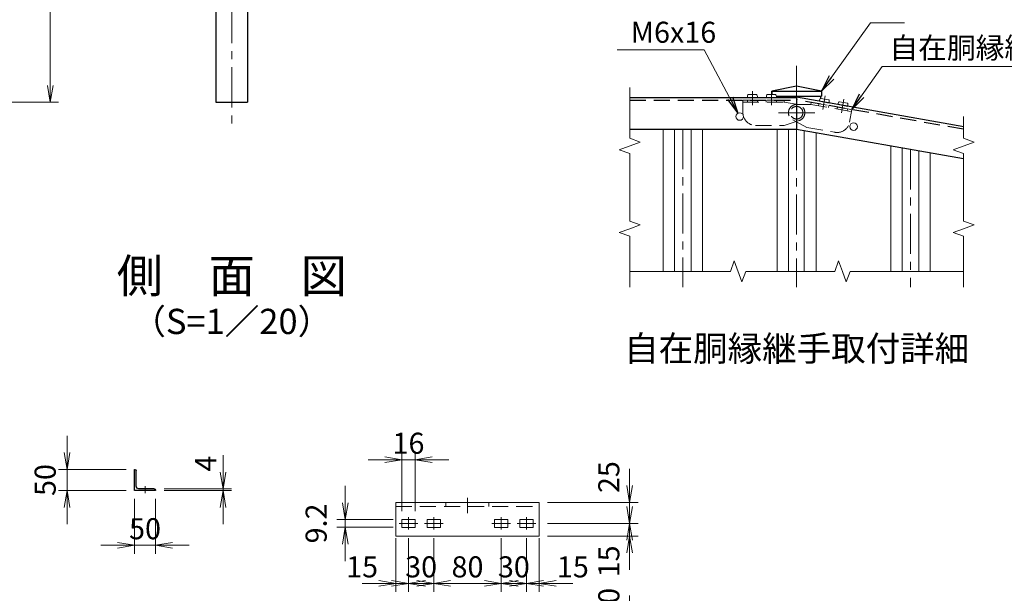
# Model space of a CAD drawing. Units: millimetres. Extents: x 0 to 8400, y 0 to 5940.
# Drawn here: x 3728 to 6064, y 1848 to 3209 of the extents above; entities that cross this region are included whole.
import ezdxf
from ezdxf.enums import TextEntityAlignment as Align

# ---------------------------------------------------------------- set-up
doc = ezdxf.new("R2010")
doc.units = ezdxf.units.MM
doc.header["$LTSCALE"] = 3
doc.header["$MEASUREMENT"] = 0
doc.linetypes.add('CENTER', pattern=[50.8, 31.75, -6.35, 6.35, -6.35])
doc.linetypes.add('DASHED', pattern=[19.05, 12.7, -6.35])
doc.layers.get('Defpoints').update_dxf_attribs({"color": 8})
for name, color, linetype, lineweight in [('D-BMK', 2, 'CENTER', 13), ('D-STR-DIM', 7, 'Continuous', 13), ('D-STR-TXT', 7, 'Continuous', 13), ('D-STR2', 7, 'Continuous', 13), ('D-STR3', 3, 'Continuous', 13)]:
    doc.layers.add(name, color=color, linetype=linetype, lineweight=lineweight)
doc.layers.add('D-STR1', color=1, linetype='Continuous')
doc.layers.add('D-TTL-TXT', color=7, linetype='Continuous')
doc.styles.add('ゴシック', font='txt')
doc.dimstyles.new('STYLE', dxfattribs={"dimscale": 20, "dimtxt": 2.5, "dimasz": 2, "dimexe": 1, "dimexo": 1, "dimgap": 0.8, "dimtad": 1, "dimdsep": 46, "dimtxsty": 'ゴシック', "dimblk": 'OPEN', "dimcen": 1e-08, "dimclrd": 256, "dimclre": 256, "dimclrt": 256, "dimadec": 0, "dimazin": 2, "dimtfac": 1, "dimtmove": 2, "dimatfit": 3, "dimldrblk": 'OPEN', "dimfxl": 1, "dimtolj": 1, "dimtzin": 0, "dimlwd": -1, "dimlwe": -1, "dimarcsym": 0})

# ---------------------------------------------------------------- blocks, each defined once
blk = doc.blocks.new('_Open')
at = {"color": 0, "linetype": 'ByBlock', "lineweight": -2}
for p, q in [((-1, 0.167), (0, 0)), ((-1, -0.167), (0, 0)), ((0, 0), (-1, 0))]:
    blk.add_line(p, q, dxfattribs=at)
blk = doc.blocks.new('*D6')
at = {"layer": 'D-STR-DIM'}
for p, q in [((3380.5, 4123), (3820.5, 4123)), ((3800.5, 3053), (3800.5, 4083)), ((2967, 3013), (3820.5, 3013))]:
    blk.add_line(p, q, dxfattribs=at)
at = {"layer": 'Defpoints', "color": 0}
for p in [(3360.5, 4123), (3800.5, 4123), (2947, 3013)]:
    blk.add_point(p, dxfattribs=at)
at = {"layer": 'D-STR-DIM', "xscale": 40, "yscale": 40, "zscale": 40}
for p, rotation in [((3800.5, 4123), 90), ((3800.5, 3013), 270)]:
    blk.add_blockref('_Open', p, dxfattribs=dict(at, rotation=rotation))
at = {"layer": 'D-STR-DIM', "insert": (3759.5, 3568), "char_height": 50, "attachment_point": 5, "rotation": 90, "style": 'ゴシック'}
blk.add_mtext('\\A1;1110', dxfattribs=at)
blk = doc.blocks.new('*D42')
at = {"layer": 'D-STR-DIM'}
for p, q in [((5175.1, 2103.4), (5175.1, 2143.4)), ((4980.5, 2063.4), (5195.1, 2063.4)), ((5175.1, 2013.4), (5175.1, 2063.4)), ((4980.5, 2013.4), (5195.1, 2013.4)), ((5175.1, 1973.4), (5175.1, 1933.4))]:
    blk.add_line(p, q, dxfattribs=at)
at = {"layer": 'Defpoints', "color": 0}
for p in [(4960.5, 2063.4), (5175.1, 2063.4), (4960.5, 2013.4)]:
    blk.add_point(p, dxfattribs=at)
at = {"layer": 'D-STR-DIM', "xscale": 40, "yscale": 40, "zscale": 40}
for p, rotation in [((5175.1, 2063.4), 270), ((5175.1, 2013.4), 90)]:
    blk.add_blockref('_Open', p, dxfattribs=dict(at, rotation=rotation))
at = {"layer": 'D-STR-DIM', "insert": (5125.8, 2123.4), "char_height": 50, "attachment_point": 5, "rotation": 90, "style": 'ゴシック'}
blk.add_mtext('\\A1;25', dxfattribs=at)
blk = doc.blocks.new('*D43')
at = {"layer": 'D-STR-DIM'}
for p, q in [((5175.1, 2053.4), (5175.1, 2093.4)), ((4980.5, 2013.4), (5195.1, 2013.4)), ((5175.1, 1983.4), (5175.1, 2013.4)), ((4980.5, 1983.4), (5195.1, 1983.4)), ((5175.1, 1943.4), (5175.1, 1903.4))]:
    blk.add_line(p, q, dxfattribs=at)
at = {"layer": 'Defpoints', "color": 0}
for p in [(4960.5, 2013.4), (5175.1, 2013.4), (4960.5, 1983.4)]:
    blk.add_point(p, dxfattribs=at)
at = {"layer": 'D-STR-DIM', "xscale": 40, "yscale": 40, "zscale": 40}
for p, rotation in [((5175.1, 2013.4), 270), ((5175.1, 1983.4), 90)]:
    blk.add_blockref('_Open', p, dxfattribs=dict(at, rotation=rotation))
at = {"layer": 'D-STR-DIM', "insert": (5125.8, 1923.4), "char_height": 50, "attachment_point": 5, "rotation": 90, "style": 'ゴシック'}
blk.add_mtext('\\A1;15', dxfattribs=at)
blk = doc.blocks.new('*D44')
at = {"layer": 'D-STR-DIM'}
for p, q in [((5175.1, 1802.5), (5175.1, 1842.5)), ((4980.5, 1762.5), (5195.1, 1762.5)), ((5175.1, 1722.5), (5175.1, 1762.5)), ((4901.3, 1722.5), (5195.1, 1722.5)), ((5175.1, 1682.5), (5175.1, 1642.5))]:
    blk.add_line(p, q, dxfattribs=at)
at = {"layer": 'Defpoints', "color": 0}
for p in [(4960.5, 1762.5), (5175.1, 1762.5), (4881.3, 1722.5)]:
    blk.add_point(p, dxfattribs=at)
at = {"layer": 'D-STR-DIM', "xscale": 40, "yscale": 40, "zscale": 40}
for p, rotation in [((5175.1, 1762.5), 270), ((5175.1, 1722.5), 90)]:
    blk.add_blockref('_Open', p, dxfattribs=dict(at, rotation=rotation))
at = {"layer": 'D-STR-DIM', "insert": (5125.8, 1822.5), "char_height": 50, "attachment_point": 5, "rotation": 90, "style": 'ゴシック'}
blk.add_mtext('\\A1;20', dxfattribs=at)
blk = doc.blocks.new('*D47')
at = {"layer": 'D-STR-DIM'}
for p, q in [((4710.5, 1978.8), (4710.5, 1851.1)), ((4870.5, 1978.8), (4870.5, 1851.1)), ((4670.5, 1871.1), (4630.5, 1871.1)), ((4710.5, 1871.1), (4870.5, 1871.1)), ((4910.5, 1871.1), (4950.5, 1871.1))]:
    blk.add_line(p, q, dxfattribs=at)
at = {"layer": 'Defpoints', "color": 0}
for p in [(4710.5, 1998.8), (4870.5, 1998.8), (4870.5, 1871.1)]:
    blk.add_point(p, dxfattribs=at)
at = {"layer": 'D-STR-DIM', "xscale": 40, "yscale": 40, "zscale": 40}
blk.add_blockref('_Open', (4710.5, 1871.1), dxfattribs=at)
at = {"layer": 'D-STR-DIM', "xscale": 40, "yscale": 40, "zscale": 40, "rotation": 180}
blk.add_blockref('_Open', (4870.5, 1871.1), dxfattribs=at)
at = {"layer": 'D-STR-DIM', "insert": (4790.5, 1910.4), "char_height": 50, "attachment_point": 5, "style": 'ゴシック'}
blk.add_mtext('\\A1;80', dxfattribs=at)
blk = doc.blocks.new('*D48')
at = {"layer": 'D-STR-DIM'}
for p, q in [((4620.5, 1978.8), (4620.5, 1851.1)), ((4650.5, 1978.8), (4650.5, 1851.1)), ((4580.5, 1871.1), (4540.5, 1871.1)), ((4650.5, 1871.1), (4620.5, 1871.1)), ((4690.5, 1871.1), (4730.5, 1871.1))]:
    blk.add_line(p, q, dxfattribs=at)
at = {"layer": 'Defpoints', "color": 0}
for p in [(4620.5, 1998.8), (4650.5, 1998.8), (4620.5, 1871.1)]:
    blk.add_point(p, dxfattribs=at)
at = {"layer": 'D-STR-DIM', "xscale": 40, "yscale": 40, "zscale": 40}
blk.add_blockref('_Open', (4620.5, 1871.1), dxfattribs=at)
at = {"layer": 'D-STR-DIM', "xscale": 40, "yscale": 40, "zscale": 40, "rotation": 180}
blk.add_blockref('_Open', (4650.5, 1871.1), dxfattribs=at)
at = {"layer": 'D-STR-DIM', "insert": (4540.5, 1910.4), "char_height": 50, "attachment_point": 5, "style": 'ゴシック'}
blk.add_mtext('\\A1;15', dxfattribs=at)
blk = doc.blocks.new('*D49')
at = {"layer": 'D-STR-DIM'}
for p, q in [((4650.5, 1978.8), (4650.5, 1851.1)), ((4710.5, 1978.8), (4710.5, 1851.1)), ((4610.5, 1871.1), (4570.5, 1871.1)), ((4710.5, 1871.1), (4650.5, 1871.1)), ((4750.5, 1871.1), (4790.5, 1871.1))]:
    blk.add_line(p, q, dxfattribs=at)
at = {"layer": 'Defpoints', "color": 0}
for p in [(4650.5, 1998.8), (4710.5, 1998.8), (4650.5, 1871.1)]:
    blk.add_point(p, dxfattribs=at)
at = {"layer": 'D-STR-DIM', "xscale": 40, "yscale": 40, "zscale": 40}
blk.add_blockref('_Open', (4650.5, 1871.1), dxfattribs=at)
at = {"layer": 'D-STR-DIM', "xscale": 40, "yscale": 40, "zscale": 40, "rotation": 180}
blk.add_blockref('_Open', (4710.5, 1871.1), dxfattribs=at)
at = {"layer": 'D-STR-DIM', "insert": (4680.5, 1910.4), "char_height": 50, "attachment_point": 5, "style": 'ゴシック'}
blk.add_mtext('\\A1;30', dxfattribs=at)
blk = doc.blocks.new('*D50')
at = {"layer": 'D-STR-DIM'}
for p, q in [((4930.5, 1978.8), (4930.5, 1851.1)), ((4960.5, 1978.8), (4960.5, 1851.1)), ((4890.5, 1871.1), (4850.5, 1871.1)), ((4930.5, 1871.1), (4960.5, 1871.1)), ((5000.5, 1871.1), (5040.5, 1871.1))]:
    blk.add_line(p, q, dxfattribs=at)
at = {"layer": 'Defpoints', "color": 0}
for p in [(4930.5, 1998.8), (4960.5, 1998.8), (4960.5, 1871.1)]:
    blk.add_point(p, dxfattribs=at)
at = {"layer": 'D-STR-DIM', "xscale": 40, "yscale": 40, "zscale": 40}
blk.add_blockref('_Open', (4930.5, 1871.1), dxfattribs=at)
at = {"layer": 'D-STR-DIM', "xscale": 40, "yscale": 40, "zscale": 40, "rotation": 180}
blk.add_blockref('_Open', (4960.5, 1871.1), dxfattribs=at)
at = {"layer": 'D-STR-DIM', "insert": (5040.5, 1910.4), "char_height": 50, "attachment_point": 5, "style": 'ゴシック'}
blk.add_mtext('\\A1;15', dxfattribs=at)
blk = doc.blocks.new('*D51')
at = {"layer": 'D-STR-DIM'}
for p, q in [((4870.5, 1978.8), (4870.5, 1851.1)), ((4930.5, 1978.8), (4930.5, 1851.1)), ((4830.5, 1871.1), (4790.5, 1871.1)), ((4870.5, 1871.1), (4930.5, 1871.1)), ((4970.5, 1871.1), (5010.5, 1871.1))]:
    blk.add_line(p, q, dxfattribs=at)
at = {"layer": 'Defpoints', "color": 0}
for p in [(4870.5, 1998.8), (4930.5, 1998.8), (4930.5, 1871.1)]:
    blk.add_point(p, dxfattribs=at)
at = {"layer": 'D-STR-DIM', "xscale": 40, "yscale": 40, "zscale": 40}
blk.add_blockref('_Open', (4870.5, 1871.1), dxfattribs=at)
at = {"layer": 'D-STR-DIM', "xscale": 40, "yscale": 40, "zscale": 40, "rotation": 180}
blk.add_blockref('_Open', (4930.5, 1871.1), dxfattribs=at)
at = {"layer": 'D-STR-DIM', "insert": (4900.5, 1910.4), "char_height": 50, "attachment_point": 5, "style": 'ゴシック'}
blk.add_mtext('\\A1;30', dxfattribs=at)
blk = doc.blocks.new('*D52')
at = {"layer": 'D-STR-DIM'}
for p, q in [((4500.5, 2062.6), (4500.5, 2102.6)), ((4614.5, 2022.6), (4480.5, 2022.6)), ((4500.5, 2004.2), (4500.5, 2022.6)), ((4614.5, 2004.2), (4480.5, 2004.2)), ((4500.5, 1964.2), (4500.5, 1924.2))]:
    blk.add_line(p, q, dxfattribs=at)
at = {"layer": 'Defpoints', "color": 0}
for p in [(4500.5, 2022.6), (4634.5, 2022.6), (4634.5, 2004.2)]:
    blk.add_point(p, dxfattribs=at)
at = {"layer": 'D-STR-DIM', "xscale": 40, "yscale": 40, "zscale": 40}
for p, rotation in [((4500.5, 2022.6), 270), ((4500.5, 2004.2), 90)]:
    blk.add_blockref('_Open', p, dxfattribs=dict(at, rotation=rotation))
at = {"layer": 'D-STR-DIM', "insert": (4431.5, 2013.4), "char_height": 50, "attachment_point": 5, "rotation": 90, "style": 'ゴシック'}
blk.add_mtext('\\A1;9.2', dxfattribs=at)
blk = doc.blocks.new('*D53')
at = {"layer": 'D-STR-DIM'}
for p, q in [((4634.5, 2042.6), (4634.5, 2184.5)), ((4666.5, 2042.6), (4666.5, 2184.5)), ((4594.5, 2164.5), (4554.5, 2164.5)), ((4666.5, 2164.5), (4634.5, 2164.5)), ((4706.5, 2164.5), (4746.5, 2164.5))]:
    blk.add_line(p, q, dxfattribs=at)
at = {"layer": 'Defpoints', "color": 0}
for p in [(4634.5, 2164.5), (4634.5, 2022.6), (4666.5, 2022.6)]:
    blk.add_point(p, dxfattribs=at)
at = {"layer": 'D-STR-DIM', "xscale": 40, "yscale": 40, "zscale": 40}
blk.add_blockref('_Open', (4634.5, 2164.5), dxfattribs=at)
at = {"layer": 'D-STR-DIM', "xscale": 40, "yscale": 40, "zscale": 40, "rotation": 180}
blk.add_blockref('_Open', (4666.5, 2164.5), dxfattribs=at)
at = {"layer": 'D-STR-DIM', "insert": (4650.5, 2203.8), "char_height": 50, "attachment_point": 5, "style": 'ゴシック'}
blk.add_mtext('\\A1;16', dxfattribs=at)
blk = doc.blocks.new('L50x4')
for p, q in [((-24.3, 24.7), (-25.3, 24.7)), ((-25.3, 24.7), (-25.3, -25.3)), ((-21.3, 21.7), (-21.3, -14.8)), ((-14.8, -21.3), (21.7, -21.3)), ((-25.3, -25.3), (24.7, -25.3)), ((24.7, -25.3), (24.7, -24.3))]:
    blk.add_line(p, q)
for centre, radius, start, end in [((-24.3, 21.7), 3, 0, 90), ((-14.8, -14.8), 6.5, 180, 270), ((21.7, -24.3), 3, 0, 90)]:
    blk.add_arc(centre, radius, start, end)
blk = doc.blocks.new('*D98')
at = {"layer": 'D-STR-DIM'}
for p, q in [((4000.5, 2071.5), (4000.5, 1941.5)), ((4050.5, 2071.5), (4050.5, 1941.5)), ((3960.5, 1961.5), (3920.5, 1961.5)), ((4000.5, 1961.5), (4050.5, 1961.5)), ((4090.5, 1961.5), (4130.5, 1961.5))]:
    blk.add_line(p, q, dxfattribs=at)
at = {"layer": 'Defpoints', "color": 0}
for p in [(4000.5, 2091.5), (4050.5, 2091.5), (4050.5, 1961.5)]:
    blk.add_point(p, dxfattribs=at)
at = {"layer": 'D-STR-DIM', "xscale": 40, "yscale": 40, "zscale": 40}
blk.add_blockref('_Open', (4000.5, 1961.5), dxfattribs=at)
at = {"layer": 'D-STR-DIM', "xscale": 40, "yscale": 40, "zscale": 40, "rotation": 180}
blk.add_blockref('_Open', (4050.5, 1961.5), dxfattribs=at)
at = {"layer": 'D-STR-DIM', "insert": (4025.5, 2000.9), "char_height": 50, "attachment_point": 5, "style": 'ゴシック'}
blk.add_mtext('\\A1;50', dxfattribs=at)
blk = doc.blocks.new('*D99')
at = {"layer": 'D-STR-DIM'}
for p, q in [((3840.5, 2181.5), (3840.5, 2221.5)), ((3980.5, 2141.5), (3820.5, 2141.5)), ((3840.5, 2091.5), (3840.5, 2141.5)), ((3980.5, 2091.5), (3820.5, 2091.5)), ((3840.5, 2051.5), (3840.5, 2011.5))]:
    blk.add_line(p, q, dxfattribs=at)
at = {"layer": 'Defpoints', "color": 0}
for p in [(3840.5, 2141.5), (4000.5, 2141.5), (4000.5, 2091.5)]:
    blk.add_point(p, dxfattribs=at)
at = {"layer": 'D-STR-DIM', "xscale": 40, "yscale": 40, "zscale": 40}
for p, rotation in [((3840.5, 2141.5), 270), ((3840.5, 2091.5), 90)]:
    blk.add_blockref('_Open', p, dxfattribs=dict(at, rotation=rotation))
at = {"layer": 'D-STR-DIM', "insert": (3788.6, 2116.5), "char_height": 50, "attachment_point": 5, "rotation": 90, "style": 'ゴシック'}
blk.add_mtext('\\A1;50', dxfattribs=at)
blk = doc.blocks.new('*D102')
at = {"layer": 'D-STR-DIM'}
for p, q in [((4210.5, 2135.5), (4210.5, 2175.5)), ((4070.5, 2095.5), (4230.5, 2095.5)), ((4070.5, 2091.5), (4230.5, 2091.5)), ((4210.5, 2091.5), (4210.5, 2095.5)), ((4210.5, 2051.5), (4210.5, 2011.5))]:
    blk.add_line(p, q, dxfattribs=at)
at = {"layer": 'Defpoints', "color": 0}
for p in [(4050.5, 2095.5), (4050.5, 2091.5), (4210.5, 2095.5)]:
    blk.add_point(p, dxfattribs=at)
at = {"layer": 'D-STR-DIM', "xscale": 40, "yscale": 40, "zscale": 40}
for p, rotation in [((4210.5, 2095.5), 270), ((4210.5, 2091.5), 90)]:
    blk.add_blockref('_Open', p, dxfattribs=dict(at, rotation=rotation))
at = {"layer": 'D-STR-DIM', "insert": (4169.4, 2155.5), "char_height": 50, "attachment_point": 5, "rotation": 90, "style": 'ゴシック'}
blk.add_mtext('\\A1;4', dxfattribs=at)

msp = doc.modelspace()

# ---------------------------------------------------------------- linework, layer by layer
at = {"layer": 'D-BMK'}
for p, q in [((4231.233, 4163.04), (4231.233, 2963.04)), ((5571.435, 3099.252), (5571.435, 2574.252)), ((5528.023, 2988.252), (5614.681, 2988.252)), ((5301.435, 2949.252), (5301.435, 2574.252)), ((5841.435, 2901.042), (5841.435, 2574.252)), ((4025.518, 2101.544), (4025.518, 2085.544)), ((4790.513, 2074.046), (4790.513, 2037.753)), ((4628.513, 2013.367), (4672.513, 2013.367)), ((4650.513, 2027.967), (4650.513, 1998.767)), ((4688.513, 2013.367), (4732.513, 2013.367)), ((4710.513, 2027.967), (4710.513, 1998.767)), ((4892.513, 2013.367), (4848.513, 2013.367)), ((4870.513, 2027.967), (4870.513, 1998.767)), ((4952.513, 2013.367), (4908.513, 2013.367)), ((4930.513, 2027.967), (4930.513, 1998.767))]:
    msp.add_line(p, q, dxfattribs=at)
at = {"layer": 'D-BMK', "ltscale": 0.5}
for p, q in [((5466.435, 3039.252), (5466.435, 3006.252)), ((5511.435, 3039.252), (5511.435, 3006.252)), ((5639.379, 3028.059), (5633.649, 2995.56)), ((5683.696, 3020.244), (5677.965, 2987.746))]:
    msp.add_line(p, q, dxfattribs=at)
at = {"layer": 'D-STR-DIM'}
for p, q in [((5175.436, 3048.432), (5175.434, 2927.766)), ((5967.435, 2979.162), (5967.434, 2927.766)), ((5175.434, 2927.766), (5200.359, 2918.693)), ((5967.434, 2927.766), (5992.359, 2918.693)), ((5150.51, 2900.55), (5200.359, 2918.693)), ((5175.434, 2891.478), (5150.51, 2900.55)), ((5942.51, 2900.55), (5992.359, 2918.693)), ((5967.434, 2891.478), (5942.51, 2900.55)), ((5175.515, 2891.448), (5175.434, 2731.205)), ((5967.434, 2891.478), (5967.434, 2731.205)), ((5175.434, 2713.061), (5150.509, 2703.989)), ((5175.434, 2731.205), (5200.359, 2722.133)), ((5175.434, 2713.061), (5200.359, 2722.133)), ((5967.434, 2713.061), (5942.509, 2703.989)), ((5967.434, 2731.205), (5992.359, 2722.133)), ((5967.434, 2713.061), (5992.359, 2722.133)), ((5175.434, 2694.917), (5150.509, 2703.989)), ((5175.434, 2694.917), (5175.433, 2574.252)), ((5967.434, 2694.917), (5942.509, 2703.989)), ((5967.434, 2694.917), (5967.433, 2574.252)), ((5414.422, 2611.516), (5423.488, 2636.443)), ((5441.646, 2586.599), (5423.488, 2636.443)), ((5661.891, 2611.586), (5670.956, 2636.513)), ((5680.035, 2611.591), (5670.956, 2636.513)), ((5175.433, 2611.641), (5414.422, 2611.516)), ((5450.711, 2611.526), (5441.646, 2586.599)), ((5450.74, 2611.607), (5571.404, 2611.641)), ((5571.404, 2611.641), (5661.921, 2611.666)), ((5680.035, 2611.591), (5689.114, 2586.669)), ((5698.18, 2611.596), (5689.114, 2586.669)), ((5698.209, 2611.677), (5967.433, 2611.763))]:
    msp.add_line(p, q, dxfattribs=at)
at = {"layer": 'D-STR1'}
for p, q in [((4193.733, 4115.04), (4193.733, 3013.04)), ((4268.733, 4115.04), (4268.733, 3013.04)), ((5571.434, 3051.252), (5512.184, 3039.252)), ((5512.184, 3039.252), (5512.184, 3031.452)), ((5512.184, 3039.252), (5630.685, 3039.252)), ((5630.685, 3039.252), (5571.434, 3051.252)), ((5630.685, 3039.252), (5630.684, 3027.252)), ((5175.435, 3024.252), (5571.435, 3024.252)), ((5523.23, 3027.252), (5630.684, 3027.252)), ((5967.67, 2954.941), (5571.435, 3024.808)), ((5571.435, 3024.808), (5571.435, 2948.651)), ((5571.435, 3024.252), (5571.435, 2949.252)), ((5627.685, 3027.252), (5627.685, 3021.849)), ((4193.733, 3013.04), (4268.733, 3013.04)), ((5175.435, 2949.252), (5571.435, 2949.252)), ((5967.509, 2878.812), (5571.435, 2948.651))]:
    msp.add_line(p, q, dxfattribs=at)
at = {"layer": 'D-STR1', "linetype": 'DASHED'}
for p, q in [((5175.435, 3018.252), (5571.435, 3018.252)), ((5967.435, 2948.89), (5571.435, 3018.715))]:
    msp.add_line(p, q, dxfattribs=at)
at = {"layer": 'D-STR2'}
for p, q in [((5254.935, 2949.252), (5254.935, 2611.599)), ((5281.935, 2949.252), (5281.935, 2611.585)), ((5320.935, 2949.252), (5320.935, 2611.565)), ((5347.935, 2949.252), (5347.935, 2611.551)), ((5524.935, 2949.252), (5524.935, 2611.628)), ((5551.935, 2949.252), (5551.935, 2611.635)), ((5589.435, 2945.477), (5589.435, 2611.646)), ((5617.935, 2940.451), (5617.935, 2611.654)), ((5794.935, 2909.241), (5794.935, 2611.704)), ((5821.935, 2904.481), (5821.935, 2611.711)), ((5860.935, 2897.604), (5860.935, 2611.722)), ((5887.935, 2892.843), (5887.935, 2611.73))]:
    msp.add_line(p, q, dxfattribs=at)
at = {"layer": 'D-STR3', "linetype": 'DASHED'}
for p, q in [((5443.935, 3018.252), (5541.435, 3018.252)), ((5443.935, 3018.252), (5443.935, 2988.252)), ((5443.935, 3013.452), (5541.435, 3013.452)), ((5541.435, 3018.252), (5541.435, 3013.452)), ((5541.435, 3013.452), (5574.882, 3007.445)), ((5605.355, 3007.86), (5571.373, 3007.752)), ((5606.188, 3012.587), (5605.355, 3007.86)), ((5605.355, 3007.86), (5701.374, 2990.929)), ((5606.188, 3012.587), (5702.207, 2995.656)), ((5702.207, 2995.656), (5696.998, 2966.112)), ((5541.435, 2958.252), (5577.343, 2969.669)), ((5595.769, 2953.499), (5562.389, 2970.977)), ((5473.935, 2958.252), (5541.435, 2958.252)), ((5595.769, 2953.499), (5662.244, 2941.777)), ((4620.513, 2053.367), (4960.513, 2053.367))]:
    msp.add_line(p, q, dxfattribs=at)
at = {"layer": 'D-STR3'}
for p, q in [((5478.435, 3024.252), (5454.435, 3024.252)), ((5476.185, 3031.452), (5456.685, 3031.452)), ((5523.435, 3024.252), (5499.435, 3024.252)), ((5521.185, 3031.452), (5501.685, 3031.452)), ((5648.592, 3011.203), (5624.957, 3015.37)), ((5647.627, 3018.684), (5628.423, 3022.07)), ((5691.943, 3010.87), (5672.739, 3014.256)), ((5692.909, 3003.388), (5669.273, 3007.556)), ((4620.513, 2063.367), (4960.513, 2063.367)), ((4620.513, 2063.367), (4620.513, 1983.367)), ((4960.513, 2063.367), (4960.513, 1983.367)), ((4634.513, 2022.567), (4634.513, 2004.167)), ((4634.513, 2022.567), (4666.513, 2022.567)), ((4666.513, 2022.567), (4666.513, 2004.167)), ((4694.513, 2022.567), (4726.513, 2022.567)), ((4694.513, 2022.567), (4694.513, 2004.167)), ((4726.513, 2022.567), (4726.513, 2004.167)), ((4854.513, 2022.567), (4854.513, 2004.167)), ((4886.513, 2022.567), (4854.513, 2022.567)), ((4886.513, 2022.567), (4886.513, 2004.167)), ((4946.513, 2022.567), (4914.513, 2022.567)), ((4914.513, 2022.567), (4914.513, 2004.167)), ((4946.513, 2022.567), (4946.513, 2004.167)), ((4634.513, 2004.167), (4666.513, 2004.167)), ((4694.513, 2004.167), (4726.513, 2004.167)), ((4886.513, 2004.167), (4854.513, 2004.167)), ((4946.513, 2004.167), (4914.513, 2004.167)), ((4620.513, 1983.367), (4960.513, 1983.367))]:
    msp.add_line(p, q, dxfattribs=at)
at = {"layer": 'D-STR3', "linetype": 'DASHED', "ltscale": 0.5}
for p, q in [((5454.435, 3018.252), (5454.435, 3013.452)), ((5478.435, 3018.252), (5478.435, 3013.452)), ((5499.435, 3018.252), (5499.435, 3013.452)), ((5523.435, 3018.252), (5523.435, 3013.452)), ((5623.915, 3009.461), (5623.081, 3004.734)), ((5647.55, 3005.294), (5646.717, 3000.567)), ((5668.231, 3001.647), (5667.398, 2996.92)), ((5691.867, 2997.48), (5691.033, 2992.753)), ((4739.513, 2053.367), (4739.513, 2063.367)), ((4841.513, 2053.367), (4841.513, 2063.367))]:
    msp.add_line(p, q, dxfattribs=at)
at = {"layer": 'D-STR3', "linetype": 'DASHED'}
msp.add_circle((5571.352, 2988.252), 15, dxfattribs=at)
msp.add_circle((5571.352, 2988.252), 15, dxfattribs=at)
at = {"layer": 'D-STR3'}
for centre in [(5436.435, 2979.252), (5706.435, 2955.309)]:
    msp.add_circle(centre, 9, dxfattribs=at)
at = {"layer": 'D-STR3', "linetype": 'DASHED'}
for centre, radius, start, end in [((5571.435, 2988.252), 19.5, 90.181771, 242.362551), ((5571.435, 2988.252), 19.5, 287.637449, 79.818229), ((5473.935, 2988.252), 30, 180, 270), ((5667.453, 2971.322), 30, 260, 350)]:
    msp.add_arc(centre, radius, start, end, dxfattribs=at)
at = {"layer": 'D-STR3', "extrusion": (0, 0, -1)}
for centre, major_axis in [((5456.685, 3024.252), (0, -7.2)), ((5501.685, 3024.252), (0, -7.2)), ((5627.173, 3014.979), (-1.25, -7.091)), ((5671.489, 3007.165), (-1.25, -7.091))]:
    msp.add_ellipse(centre, major_axis=major_axis, ratio=0.3125, start_param=1.57079633, end_param=3.14159265, dxfattribs=at)
at = {"layer": 'D-STR3'}
for centre, major_axis in [((5476.185, 3024.252), (0, -7.2)), ((5521.185, 3024.252), (0, -7.2)), ((5646.376, 3011.593), (-1.25, -7.091)), ((5690.693, 3003.779), (-1.25, -7.091))]:
    msp.add_ellipse(centre, major_axis=major_axis, ratio=0.3125, start_param=1.57079633, end_param=3.14159265, dxfattribs=at)

# ---------------------------------------------------------------- block references
at = {"layer": 'D-STR1', "xscale": -1, "rotation": 270}
msp.add_blockref('L50x4', (4025.829, 2116.855), dxfattribs=at)

# ---------------------------------------------------------------- texts
at = {"layer": 'D-STR-TXT', "style": 'ゴシック'}
for s, p in [('M6x16', (5177.684, 3154.208)), ('自在胴縁継手', (5791.558, 3117.107))]:
    msp.add_text(s, height=50, dxfattribs=at).set_placement(p)
at = {"layer": 'D-TTL-TXT', "style": 'ゴシック'}
for s, height, p in [('側\u3000面\u3000図', 80, (4231.233, 2590.86)), ('（S=1／20）', 60, (4231.233, 2485.132)), ('自在胴縁継手取付詳細', 60, (5571.447, 2420.915))]:
    msp.add_text(s, height=height, dxfattribs=at).set_placement(p, align=Align.MIDDLE)

# ---------------------------------------------------------------- dimensions: what is measured, and where the dimension line sits
at = {"layer": 'D-STR-DIM'}
dim = msp.add_linear_dim(base=(3800.474, 4123.04), p1=(2946.975, 3013.04), p2=(3360.474, 4123.04), angle=90, dimstyle='STYLE', dxfattribs=at)
dim.commit()
dim.dimension.update_dxf_attribs({"geometry": '*D6', "text_midpoint": (3759.474, 3568.04)})
for base, p1, p2, angle, override, picture, middle in [((3840.518, 2141.544), (4000.518, 2091.544), (4000.518, 2141.544), 90, {"dimlfac": 1}, '*D99', (3788.604, 2116.544)), ((4210.518, 2095.544), (4050.518, 2091.544), (4050.518, 2095.544), 90, {"dimlfac": 1}, '*D102', (4169.421, 2155.544)), ((5175.081, 2063.367), (4960.513, 2013.367), (4960.513, 2063.367), 90, {"dimlfac": 0.5}, '*D42', (5125.805, 2123.367)), ((5175.081, 2013.367), (4960.513, 1983.367), (4960.513, 2013.367), 90, {"dimlfac": 0.5}, '*D43', (5125.805, 1923.367)), ((4930.513, 1871.093), (4870.513, 1998.767), (4930.513, 1998.767), 180, {"dimlfac": 0.5}, '*D51', (4900.513, 1910.362)), ((4960.513, 1871.093), (4930.513, 1998.767), (4960.513, 1998.767), 180, {"dimlfac": 0.5}, '*D50', (5040.513, 1910.362)), ((5175.081, 1762.458), (4881.273, 1722.458), (4960.513, 1762.458), 90, {"dimlfac": 0.5}, '*D44', (5125.805, 1822.458))]:
    dim = msp.add_linear_dim(base=base, p1=p1, p2=p2, angle=angle, dimstyle='STYLE', override=override, dxfattribs=at)
    dim.commit()
    dim.dimension.update_dxf_attribs({"geometry": picture, "text_midpoint": middle, "dimtype": 160})
for base, p1, p2, override, picture, middle in [((4634.513, 2164.486), (4666.513, 2022.567), (4634.513, 2022.567), {"dimlfac": 0.5}, '*D53', (4650.513, 2203.755)), ((4050.518, 1961.544), (4000.518, 2091.544), (4050.518, 2091.544), {"dimlfac": 1}, '*D98', (4025.518, 2000.865)), ((4620.513, 1871.093), (4650.513, 1998.767), (4620.513, 1998.767), {"dimlfac": 0.5}, '*D48', (4540.513, 1910.362)), ((4650.513, 1871.093), (4710.513, 1998.767), (4650.513, 1998.767), {"dimlfac": 0.5}, '*D49', (4680.513, 1910.362)), ((4870.513, 1871.093), (4710.513, 1998.767), (4870.513, 1998.767), {"dimlfac": 0.5}, '*D47', (4790.513, 1910.362))]:
    dim = msp.add_linear_dim(base=base, p1=p1, p2=p2, dimstyle='STYLE', override=override, dxfattribs=at)
    dim.commit()
    dim.dimension.update_dxf_attribs({"geometry": picture, "text_midpoint": middle, "dimtype": 160})
dim = msp.add_linear_dim(base=(4500.513, 2022.567), p1=(4634.513, 2004.167), p2=(4634.513, 2022.567), angle=90, dimstyle='STYLE', override={"dimlfac": 0.5}, dxfattribs=at)
dim.commit()
dim.dimension.update_dxf_attribs({"geometry": '*D52', "text_midpoint": (4431.513, 2013.367)})

# ---------------------------------------------------------------- leaders
at = {"layer": 'D-STR-TXT'}
for points in [[(5630.685, 3039.252), (5746.679, 3201.851), (5826.963, 3201.851)], [(5432.219, 2987.204), (5352.335, 3137.901), (5145.651, 3137.901)], [(5702.207, 2995.656), (5774.646, 3097.979), (6181.398, 3097.979)]]:
    msp.add_leader(points, dimstyle='STYLE', override={"dimgap": 0.8, "dimtad": 1}, dxfattribs=at)

doc.saveas('drawing.dxf')
